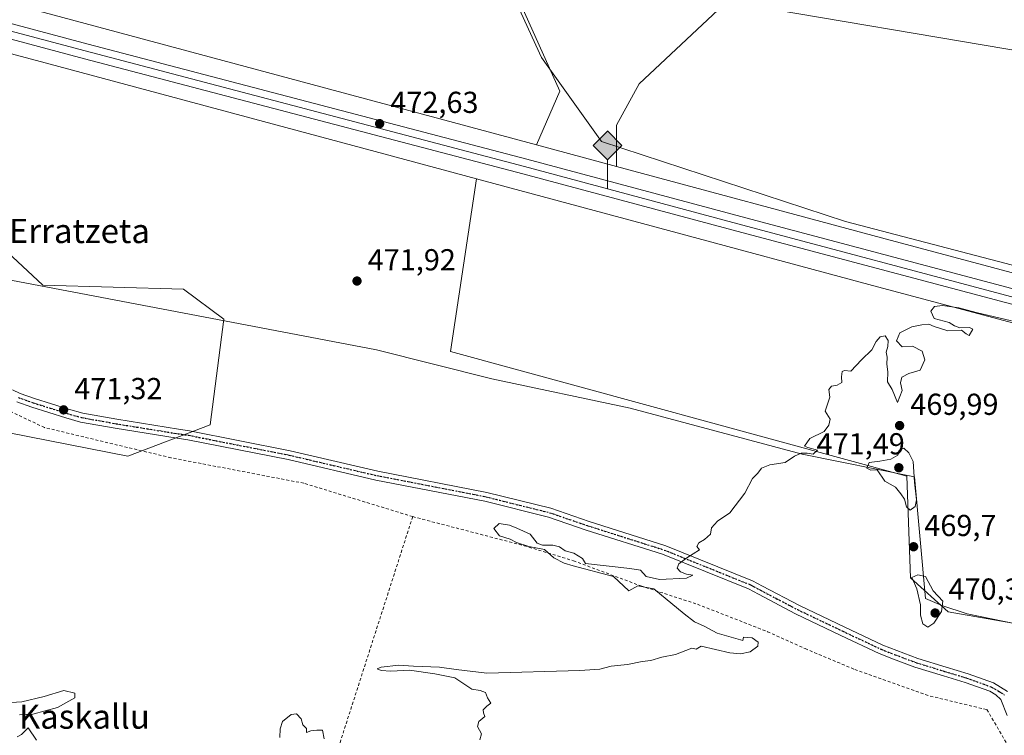
# Model space of a CAD drawing. Units: metres. Extents: x 579890 to 583338, y 4752031 to 4754384.
# Drawn here: x 581106 to 581432, y 4752931 to 4753167 of the extents above; entities that cross this region are included whole.
import ezdxf
from ezdxf.enums import TextEntityAlignment as Align

# ---------------------------------------------------------------- set-up
doc = ezdxf.new("R2010")
doc.units = ezdxf.units.M
doc.header["$MEASUREMENT"] = 0
for name, pattern in [('DGN Style 2', [1.6480167562047852, 0.988810053722871, -0.6592067024819142]), ('DGN Style 4', [2.6384748266838614, 1.318413404963828, -0.6592067024819142, 0.001648016756204785, -0.6592067024819142]), ('DGN Style 5', [1.1536117293433497, 0.4944050268614355, -0.6592067024819142])]:
    doc.linetypes.add(name, pattern=pattern)
for name, color, linetype, lineweight in [('Alambrada', 7, 'DGN Style 2', 0), ('Arbolado forestal CxS', 92, 'Continuous', 0), ('Corriente natural lineal', 142, 'Continuous', 13), ('Corriente natural oculto Cxs', 9, 'Continuous', 13), ('Cultivos herbáceos CxS', 92, 'Continuous', 0), ('Cultivos leñosos CxS', 92, 'Continuous', 0), ('Curva de nivel normal', 30, 'Continuous', 0), ('Ferrocarril', 4, 'Continuous', 0), ('Ferrocarril eje', 151, 'Continuous', 13), ('Núcleo urbano CxS', 7, 'Continuous', 0), ('Pista no pavimentada Cxs', 111, 'Continuous', 0), ('Pista no pavimentada eje', 91, 'DGN Style 4', 0), ('Prado CxS', 92, 'Continuous', 0), ('Punto de cota en terreno', 7, 'Continuous', 0), ('Punto kilométrico de ferrocarril', 7, 'Continuous', 0), ('Ruta', 7, 'DGN Style 5', 30), ('Rótulo de punto de cota en terreno', 7, 'Continuous', 0), ('Tendido', 6, 'Continuous', 0), ('Texto cartográfico', 7, 'Continuous', 0)]:
    doc.layers.add(name, color=color, linetype=linetype, lineweight=lineweight)
doc.styles.add('Style-Arial', font='txt')

# ---------------------------------------------------------------- blocks, each defined once
blk = doc.blocks.new('*U22')
at = {"layer": 'Prado CxS', "color": 92, "linetype": 'Continuous', "lineweight": 0}
for points in [[(581975.6634999998, 4752940.651699999, 467.7461000000039), (581853.0947000004, 4752972.345699999, 468.0357999999979), (581702.8262999998, 4753012.539899999, 468.7777999999962), (581681.6829000004, 4753018.0518, 469.6153000000049), (581607.5122999996, 4753037.461300001, 468.814400000003), (581612.6941000001, 4753047.391899999, 469.1517000000022), (581677.4951, 4753149.574100001, 470.2526999999973), (581681.3614999996, 4753185.0823, 470.8395000000019), (581563.4079, 4753218.1119, 471.7782000000007), (581538.2443000004, 4753224.4035, 472.1175999999978), (581535.2462999999, 4753184.693499999, 471.5771999999997), (581533.7171, 4753164.439300001, 471.2823999999965), (581526.5818999996, 4753069.945499999, 469.7599000000046), (581525.2889, 4753059.1929, 469.5353999999934), (581391.2348999997, 4753094.9429, 470.7051000000066), (581303.6517000003, 4753118.547900001, 472.2385999999969), (581303.6517000003, 4753132.1349, 472.2813000000024), (581311.1287000002, 4753145.842499999, 472.3003000000026), (581429.5141000003, 4753256.746099999, 474.7388999999966), (581418.2988999998, 4753271.6995, 475.172900000005), (581398.3614999996, 4753289.1461, 475.7309999999998)], [(581385.9005000005, 4753320.299699999, 476.367499999993), (581235.1157000001, 4753254.257300001, 474.6572000000015), (581284.9594999999, 4753143.3507, 472.4643000000069), (581277.2241000002, 4753125.670499999, 472.3892999999953), (581230.9382999997, 4753138.145, 472.5752999999968), (581120.6385000005, 4753167.7465, 473.373900000006), (581053.7335000001, 4753185.6491, 473.1285000000062)]]:
    blk.add_polyline3d(points, dxfattribs=at)
blk = doc.blocks.new('5PATER')
at = {"layer": 'Cultivos leñosos CxS', "linetype": 'Continuous', "lineweight": 0}
h = blk.add_hatch(color=51, dxfattribs=at)
edge = h.paths.add_edge_path()
edge.add_ellipse((0, 0), major_axis=(-0.1095731443231308, -0.1110710700762829), ratio=0.9994222409660322, start_angle=0, end_angle=360)
blk = doc.blocks.new('5HITFE')
at = {"layer": 'Corriente natural oculto Cxs', "linetype": 'Continuous', "lineweight": 0}
blk.add_hatch(color=2, dxfattribs=at).paths.add_polyline_path([(0, 0.9550000000000001), (-0.475, 1.43), (0, 1.905), (0.005, 1.91), (0.475, 1.43)])
at = {"layer": 'Corriente natural oculto Cxs', "color": 4, "linetype": 'Continuous', "lineweight": 0}
blk.add_line((0, 0.9550000000000001), (-0.475, 1.43), dxfattribs=at)
at = {"layer": 'Corriente natural oculto Cxs', "color": 7, "linetype": 'Continuous', "lineweight": 0}
blk.add_line((0, 0.9550000000000001), (0, 0), dxfattribs=at)
at = {"layer": 'Corriente natural oculto Cxs', "color": 7, "linetype": 'Continuous', "lineweight": 0, "flags": 128}
blk.add_lwpolyline([(0, 0.9550000000000001), (0.475, 1.43), (0.005, 1.91), (0, 1.905), (-0.475, 1.43)], close=True, dxfattribs=at)

msp = doc.modelspace()

# ---------------------------------------------------------------- linework, layer by layer
at = {"layer": 'Alambrada', "color": 7, "linetype": 'DGN Style 2', "lineweight": 0, "extrusion": (-0.01167777875089787, -0.0363173713606476, 0.999272074072371), "elevation": -178924.030493224, "flags": 128}
msp.add_lwpolyline([(-901618.0376030504, 4699355.593504628), (-901618.0376030505, 4699179.582183818)], dxfattribs=at)
at = {"layer": 'Alambrada', "color": 7, "linetype": 'DGN Style 2', "lineweight": 0}
for points in [[(581236.3201000001, 4753002.840100001, 480.4376000000047), (581200.3501000004, 4753013.880100001, 473.303700000004), (581156.4401000004, 4753022.280099999, 472.6438000000053), (581114.6001000004, 4753032.270099999, 472.8123999999953), (581094.8400999998, 4753041.640100001, 481.1362999999984), (581039.8000999996, 4752911.4101, 474.0237999999954), (581105.8000999996, 4752825.0101, 469.7872000000062), (581182.4801000003, 4752835.4001, 473.7229999999981)], [(581236.3201000001, 4753002.840100001, 480.4376000000047), (581273.1601, 4752993.2401, 482.2234000000026), (581289.4401000004, 4752988.270099999, 481.3046000000032), (581311.7600999996, 4752979.960100001, 474.4572999999946), (581330.4700999996, 4752973.880100001, 474.491200000004), (581353.6001000004, 4752964.840100001, 475.6003000000055), (581366.0301000001, 4752959.2301, 479.4064000000071), (581382.4401000004, 4752952.350099999, 479.6160999999993), (581407.3901000004, 4752943.550100001, 472.3892999999953), (581426.1201, 4752939.0801, 470.4630999999936), (581436.3901000004, 4752921.5601, 469.9158000000025), (581445.9600999998, 4752906.120100001, 471.1861999999965), (581460.7600999996, 4752888.590100001, 469.6683000000049), (581454.8000999996, 4752885.390100001, 469.5659000000014), (581444.7600999996, 4752881.2401, 469.314400000003), (581436.8701, 4752877.0801, 469.3537000000069), (581429.0701000001, 4752872.190099999, 469.351800000004), (581422.9200999998, 4752867.5601, 469.4309000000067), (581415.1501000002, 4752860.350099999, 470.357999999993), (581317.3201000001, 4752849.3101, 472.0568999999959), (581182.4801000003, 4752835.4001, 473.7229999999981)]]:
    msp.add_polyline3d(points, dxfattribs=at)
at = {"layer": 'Arbolado forestal CxS', "color": 92, "linetype": 'Continuous', "lineweight": 0}
for points in [[(580981.3646999998, 4753118.6031, 471.7813000000024), (581012.4249, 4753092.1193, 471.7819000000018), (581031.7852999996, 4753077.3939, 471.607600000003), (581054.9634999996, 4753066.7589, 471.672900000005), (581065.3718999998, 4753061.204100001, 471.5127999999968), (581089.3658999996, 4753033.221899999, 471.2315999999992), (581142.1539000003, 4753022.828299999, 470.9331999999995), (581169.3476999998, 4753033.2205, 471.2173000000039), (581173.9057, 4753068.0525, 471.8021000000008), (581160.5506999996, 4753077.9913, 472.0268000000069), (581114.1360999999, 4753079.301300001, 471.7378999999929), (581097.3651000002, 4753094.781099999, 471.9357000000019), (581087.7685000002, 4753153.1425, 472.6707000000025), (581090.3913000004, 4753159.2772, 472.9051000000036)], [(581097.3651000002, 4753094.781099999, 471.9357000000019), (581114.1360999999, 4753079.301300001, 471.7378999999929), (581160.5506999996, 4753077.9913, 472.0268000000069), (581173.9057, 4753068.0525, 471.8021000000008), (581169.3476999998, 4753033.2205, 471.2173000000039), (581142.1539000003, 4753022.828299999, 470.9331999999995), (581089.3658999996, 4753033.221899999, 471.2315999999992)]]:
    msp.add_polyline3d(points, dxfattribs=at)
at = {"layer": 'Corriente natural lineal', "color": 142, "linetype": 'Continuous', "lineweight": 13}
for points in [[(581207.6097999997, 4753309.246400001, 475.3068999999959), (581213.7126000002, 4753297.417400001, 475.0237999999954), (581216.5280999999, 4753293.527000001, 475.3432999999932), (581219.9367000004, 4753284.4608, 475.3279000000039), (581224.2104000002, 4753276.6765, 474.780899999998), (581225.8203999996, 4753271.3408, 474.7442000000011), (581230.1961000003, 4753264.667099999, 474.9554999999964), (581231.6618999997, 4753259.274, 474.8628000000026), (581235.9287, 4753248.4386, 474.459400000007), (581240.2496999997, 4753240.664200001, 474.304999999993), (581241.9264000002, 4753235.320599999, 474.1931999999942), (581278.8821999999, 4753154.563800001, 472.6398000000045), (581298.7259999998, 4753126.782500001, 472.2848999999987), (581379.4241000004, 4753100.324200001, 470.9793000000063), (581623.6983000003, 4753036.477299999, 469.0019999999931)], [(581037.0318999998, 4753163.545600001, 472.2223999999987), (581043.6464999998, 4753163.942500001, 472.8628999999929), (581046.557, 4753164.0747, 472.9753000000055), (581048.7010000005, 4753164.876300001, 473.0801000000066), (581085.5694000004, 4753155.8521, 472.7755000000034), (581101.6991999998, 4753081.2521, 471.6790000000037), (581171.8152999999, 4753067.951199999, 471.7771999999969), (581224.3908000002, 4753057.9572, 471.349000000002), (581262.4490999999, 4753048.371099999, 471.1177000000025), (581308.1692000004, 4753038.6874, 470.6248000000051), (581365.0017999997, 4753023.4473, 469.8769999999931), (581402.1984999999, 4753015.990499999, 469.6500999999989), (581405.7834999999, 4752975.792400001, 469.4453999999969), (581411.1982000005, 4752973.441000001, 469.3138999999938), (581419.6118999999, 4752970.7422, 469.2317999999942), (581443.7419999996, 4752965.821000001, 469.2373999999982), (581467.3958000002, 4752961.376, 469.1003000000055), (581481.4324000003, 4752956.344500001, 468.9352999999974), (581522.3876, 4752928.3226, 468.6854000000022), (581558.1063999999, 4752910.860099999, 468.9183000000049), (581601.9719000002, 4752941.884099999, 469.1089999999967)]]:
    msp.add_polyline3d(points, dxfattribs=at)
at = {"layer": 'Cultivos herbáceos CxS', "color": 92, "linetype": 'Continuous', "lineweight": 0, "extrusion": (0.005316133963381239, -0.00143277088193142, 0.9999848428287716), "elevation": -3247.610325760689, "flags": 128}
msp.add_lwpolyline([(581266.498918439, 4753125.896106412), (581292.926946139, 4753118.773499103)], dxfattribs=at)
at = {"layer": 'Cultivos herbáceos CxS', "color": 92, "linetype": 'Continuous', "lineweight": 0}
msp.add_polyline3d([(581303.6517000003, 4753118.547900001, 472.2385999999969), (581277.2241000002, 4753125.670499999, 472.3892999999953), (581284.9594999999, 4753143.3507, 472.4643000000069), (581235.1157000001, 4753254.257300001, 474.6572000000015), (581385.9005000005, 4753320.299699999, 476.367499999993), (581398.3614999996, 4753289.1461, 475.7309999999998), (581418.2988999998, 4753271.6995, 475.172900000005), (581429.5141000003, 4753256.746099999, 474.7388999999966), (581311.1287000002, 4753145.842499999, 472.3003000000026), (581303.6517000003, 4753132.1349, 472.2813000000024)], close=True, dxfattribs=at)
for points in [[(581303.6517000003, 4753118.547900001, 472.2385999999969), (581303.6517000003, 4753132.1349, 472.2813000000024), (581311.1287000002, 4753145.842499999, 472.3003000000026), (581429.5141000003, 4753256.746099999, 474.7388999999966), (581418.2988999998, 4753271.6995, 475.172900000005), (581398.3614999996, 4753289.1461, 475.7309999999998), (581385.9005000005, 4753320.299699999, 476.367499999993), (581235.1157000001, 4753254.257300001, 474.6572000000015), (581284.9594999999, 4753143.3507, 472.4643000000069), (581277.2241000002, 4753125.670499999, 472.3892999999953)], [(581470.6319000004, 4752961.4121, 469.0427000000054), (581413.3095000006, 4752971.3827, 469.2186999999976), (581400.8488999996, 4752982.597899999, 469.5234000000055), (581399.6025, 4753016.243100001, 469.6701999999932), (581248.8198999995, 4753057.3683, 471.6548999999941), (581257.4341000002, 4753114.4329, 472.1934999999939), (581320.8515, 4753097.3413, 471.5293999999994), (581387.0821000002, 4753079.4913, 471.1098999999958), (581523.3596999999, 4753043.1483, 469.9045000000042)], [(581257.4341000002, 4753114.4329, 472.1934999999939), (581248.8198999995, 4753057.3683, 471.6548999999941), (581399.6025, 4753016.243100001, 469.6701999999932), (581400.8488999996, 4752982.597899999, 469.5234000000055), (581413.3095000006, 4752971.3827, 469.2186999999976), (581470.6319000004, 4752961.4121, 469.0427000000054), (581499.2928999999, 4752945.2119, 468.8859999999986), (581535.4307000004, 4752927.7653, 469.1898999999976), (581566.5840999996, 4752917.796499999, 468.896900000007), (581543.9691000005, 4752891.955700001, 468.8451999999961), (581529.8957000002, 4752903.3485, 468.8698000000004), (581511.8016999997, 4752915.411900001, 468.7909000000073), (581485.6651, 4752930.156300001, 469.0978999999934), (581456.8476999998, 4752934.1775, 468.978099999993), (581441.4338999996, 4752938.1987, 469.1141999999964), (581447.4647000004, 4752916.083100001, 469.3074000000051), (581460.8679000001, 4752897.988500001, 469.2939999999944), (581467.2421000004, 4752888.545, 469.4722000000039)], [(581257.4341000002, 4753114.4329, 472.1934999999939), (581320.8515, 4753097.3413, 471.5293999999994), (581387.0821000002, 4753079.4913, 471.1098999999958), (581523.3596999999, 4753043.1483, 469.9045000000042), (581564.1017000005, 4753032.283, 469.5822999999946), (581599.9194999998, 4753022.9099, 469.2887000000047), (581677.6360999999, 4753002.572100001, 469.827099999995), (581698.7169000005, 4752997.0767, 468.9940999999963), (581833.6999000004, 4752960.9713, 469.2595000000001)]]:
    msp.add_polyline3d(points, dxfattribs=at)
at = {"layer": 'Curva de nivel normal', "color": 30, "linetype": 'Continuous', "lineweight": 0, "elevation": 470, "flags": 128}
for points in [[(581258.4900000002, 4752929.16), (581259.0599999996, 4752931.130000001), (581257.7800000003, 4752933.470000001), (581258.1900000004, 4752935.130000001), (581260.1699999999, 4752936.84), (581259.7800000003, 4752937.980000001), (581259.5899999999, 4752939.060000001), (581260.8200000003, 4752940.230000001), (581262.1600000003, 4752941.24), (581261.04, 4752943.02), (581260.3399999999, 4752944.789999999), (581258.6699999999, 4752945.390000001), (581255.9199999999, 4752945.82), (581250.2400000002, 4752949.539999999), (581243.6200000001, 4752950.91), (581235.2599999999, 4752952.119999999), (581229.1500000004, 4752951.810000001), (581225.8700000001, 4752951.980000001), (581224.54, 4752952.58), (581225.8600000005, 4752953.140000001), (581231.7000000002, 4752953.810000001), (581236.5599999996, 4752953.470000001), (581245.2199999997, 4752953.109999999), (581250.7300000004, 4752952.300000001), (581260.79, 4752951.140000001), (581291.6200000001, 4752952.060000001), (581298.2300000004, 4752952.460000001), (581301.8799999999, 4752953.439999999), (581307.3200000003, 4752954.050000001), (581312.1399999997, 4752954.980000001), (581315, 4752955.350000001), (581318.6699999999, 4752956.460000001), (581323.1900000004, 4752957.289999999), (581328.5999999996, 4752959.390000001), (581329.9900000002, 4752959.060000001), (581331.6699999999, 4752960.02), (581341.1299999999, 4752957.82), (581344.6600000003, 4752957.470000001), (581347.8899999997, 4752958.130000001), (581350.3799999999, 4752960.09), (581350.4900000002, 4752961.380000001), (581348.54, 4752962.84), (581345.6500000004, 4752963.02), (581345.4100000003, 4752961.949999999), (581336.9699999997, 4752964.390000001), (581332.6500000004, 4752966.630000001), (581329.4900000002, 4752968.08), (581326, 4752970.689999999), (581316.0700000003, 4752979.039999999), (581310.7000000002, 4752980.01), (581307.7800000003, 4752978.300000001), (581302.7400000002, 4752983.02), (581289.3600000005, 4752986.57), (581286.3399999999, 4752987.49), (581283, 4752989.279999999), (581279.9400000004, 4752991.99), (581274.6699999999, 4752992.939999999), (581270.6200000001, 4752994.300000001), (581268.5199999996, 4752995.4), (581265.0199999996, 4752996.52), (581263.0999999996, 4752998.890000001), (581264.9400000004, 4753000.57), (581268.2999999998, 4753000.060000001), (581270.7199999997, 4752999.050000001), (581275.1200000001, 4752997.02), (581277.5099999999, 4752994.07), (581279.2199999997, 4752993.4), (581282.6900000004, 4752993.42), (581284.7999999998, 4752992.84), (581286.7400000002, 4752991.539999999), (581289.6200000001, 4752990.83), (581292.5, 4752988.99), (581293.4100000003, 4752987.369999999), (581308.1200000001, 4752985.680000001), (581311.6699999999, 4752985.119999999), (581313.5300000003, 4752983.02), (581317.9400000004, 4752982.039999999), (581326.7999999998, 4752982.480000001), (581328.8700000001, 4752983.52), (581326.7999999998, 4752983.890000001), (581324.8099999996, 4752984.619999999), (581323.7599999999, 4752985.84), (581324.2400000002, 4752987.210000001), (581326.9800000004, 4752989.210000001), (581331.1500000004, 4752991.84), (581330.2800000003, 4752993.029999999), (581330.8799999999, 4752994.24), (581332.7800000003, 4752995.24), (581334.7599999999, 4752997.02), (581335.1100000005, 4752999.100000001), (581337.0499999998, 4753001.350000001), (581341.1799999997, 4753004.100000001), (581346.0499999998, 4753010.550000001), (581348.6699999999, 4753015.49), (581350.4500000002, 4753017.220000001), (581351.6299999999, 4753018.859999999), (581354.3799999999, 4753019.949999999), (581359.4000000004, 4753020.779999999), (581362.5599999996, 4753022.850000001), (581364.6699999999, 4753023.84), (581366.6699999999, 4753023.83), (581368.6699999999, 4753023.52), (581370.1299999999, 4753024.810000001), (581366.9699999997, 4753025.699999999), (581365.8600000005, 4753026.16), (581367.5899999999, 4753028.65), (581372.2800000003, 4753030.930000001), (581373.8600000005, 4753033.02), (581374.2999999998, 4753035.02), (581372.6500000004, 4753037.689999999), (581374.1600000003, 4753042.350000001), (581373.9000000004, 4753044.880000001), (581374.7999999998, 4753045.980000001), (581376.6699999999, 4753046.26), (581378.2000000002, 4753047.199999999), (581378.0599999996, 4753049.02), (581378.25, 4753050.75), (581379, 4753051.100000001), (581381.1600000003, 4753050.91), (581384.6699999999, 4753054.680000001), (581388.1299999999, 4753057.91), (581389.5199999996, 4753060.710000001), (581390.7999999998, 4753062.210000001), (581392.5199999996, 4753062.57), (581393.5300000003, 4753061.02), (581393.3799999999, 4753059.02), (581392.79, 4753057.16), (581393.1799999997, 4753055.57), (581392.9800000004, 4753053.16), (581393.3600000005, 4753050.689999999), (581393.2400000002, 4753047.42), (581394.8200000003, 4753044.83), (581396.5099999999, 4753040.539999999), (581398.1500000004, 4753044.560000001), (581397.5099999999, 4753047.02), (581397.9400000004, 4753048.9), (581400.3300000001, 4753050.09), (581404.0999999996, 4753051.180000001), (581405.6399999997, 4753054.680000001), (581404.7300000004, 4753057.529999999), (581401.4699999997, 4753059.15), (581398.0700000003, 4753058.9), (581396.2599999999, 4753060.960000001), (581397.3300000001, 4753063.52), (581401.25, 4753065.5), (581404.6500000004, 4753066.17), (581406.9699999997, 4753066.460000001), (581408.6699999999, 4753065.65), (581413.2400000002, 4753064.25), (581417.7599999999, 4753064.449999999), (581419.2999999998, 4753063.27), (581420.2100000001, 4753062.689999999), (581421.4100000003, 4753064.75), (581420.3799999999, 4753065.27), (581417.1699999999, 4753065.220000001), (581415.4400000004, 4753065.82), (581413.5899999999, 4753067.02), (581408.6699999999, 4753068.279999999), (581407.5300000003, 4753070.730000001), (581408.7400000002, 4753072.27), (581411.3799999999, 4753072.640000001), (581416.7999999998, 4753071.810000001), (581422.5499999998, 4753070.230000001), (581434.1900000004, 4753067.52)], [(581398.6799999997, 4753025.42), (581397.0800000001, 4753024.800000001), (581396.6299999999, 4753023.130000001), (581394.4100000003, 4753021.800000001), (581390.6699999999, 4753021.180000001), (581387.2300000004, 4753020.77), (581386.4000000004, 4753018.800000001), (581387.7999999998, 4753018.15), (581389.8099999996, 4753018.350000001), (581392.3300000001, 4753014.539999999), (581395.9000000004, 4753012.58), (581397.7100000001, 4753010.34), (581398.8499999996, 4753008.65), (581399.5599999996, 4753006.109999999), (581400.7999999998, 4753005.02), (581402.4199999999, 4753006.199999999), (581402.8499999996, 4753008.41), (581402.2199999997, 4753014.230000001), (581401.75, 4753021.02), (581400.3600000005, 4753023.930000001), (581398.6799999997, 4753025.42)], [(581403.2800000003, 4752983.609999999), (581401.3399999999, 4752982.710000001), (581402.9000000004, 4752979.02), (581404.1600000003, 4752973.66), (581404.1799999997, 4752970.24), (581404.9299999997, 4752967.430000001), (581406.6299999999, 4752966.300000001), (581408.5999999996, 4752967.619999999), (581411.0899999999, 4752971.480000001), (581411.5899999999, 4752974.939999999), (581408.3600000005, 4752978.380000001), (581405.8099999996, 4752983.02), (581403.2800000003, 4752983.609999999)], [(581101.8099999996, 4752941.350000001), (581107.1600000003, 4752941.699999999), (581114.4800000004, 4752943.42), (581120.9699999997, 4752945.460000001), (581124.6799999997, 4752944.58), (581124.6699999999, 4752943.02), (581118.9199999999, 4752939.800000001), (581110.7800000003, 4752937.560000001), (581106.3399999999, 4752937.41)], [(581192.4500000002, 4752929.880000001), (581192.4900000002, 4752932.77), (581193.2800000003, 4752935.119999999), (581196.1799999997, 4752937.5), (581197.9100000003, 4752937.75), (581199.4199999999, 4752936.100000001), (581199.9699999997, 4752934.119999999), (581201.2599999999, 4752932.83), (581201.2000000002, 4752931.560000001), (581202.6699999999, 4752932.039999999), (581204.6699999999, 4752932.300000001), (581206.4600000001, 4752932.33), (581207.0700000003, 4752929.42)], [(581105.6399999997, 4752930.140000001), (581106.9800000004, 4752930.869999999), (581109.2100000001, 4752933.02), (581112, 4752929.02)]]:
    msp.add_lwpolyline(points, dxfattribs=at)
at = {"layer": 'Ferrocarril', "color": 4, "linetype": 'Continuous', "lineweight": 0}
msp.add_polyline3d([(581620.2583999997, 4753023.068200001, 471.4848999999958), (581609.0055999998, 4753025.9485, 470.3539000000019), (581512.3267000001, 4753052.301100001, 470.7085999999982), (581346.7500999998, 4753096.274900001, 471.9677999999985), (581272.7724000001, 4753116.1187, 472.914300000004), (581127.8333999999, 4753154.060000001, 473.3052000000025), (581000.4047999998, 4753188.275599999, 477.3962999999931), (581001.7176000001, 4753193.100299999, 478.7654999999941), (581129.1144000003, 4753158.893200001, 473.5498999999982), (581274.0576999999, 4753120.9507, 473.2755000000034), (581348.0422999999, 4753101.1051, 472.0880000000034), (581513.5926999999, 4753057.1382, 470.4323000000004), (581610.2483000001, 4753030.7919, 469.8766999999935), (581621.5011999998, 4753027.911400001, 471.9152000000031), (581621.2699999996, 4753027.01, 471.8417999999947)], close=True, dxfattribs=at)
at = {"layer": 'Ferrocarril eje', "color": 151, "linetype": 'Continuous', "lineweight": 13}
msp.add_polyline3d([(581001.0162000004, 4753190.522700001, 477.9572000000044), (581128.0648999996, 4753156.7389, 473.383600000001), (581273.3214999996, 4753118.4801, 472.6227000000072), (581346.6640999997, 4753098.795100001, 471.9297999999981), (581432.7067999998, 4753075.935000001, 471.1588000000047), (581512.8756999997, 4753054.345000001, 470.5865000000049), (581620.8687000005, 4753025.4463, 471.655899999998)], dxfattribs=at)
at = {"layer": 'Núcleo urbano CxS', "color": 7, "linetype": 'Continuous', "lineweight": 0, "extrusion": (-0.2552441660524318, -0.9533310787053851, 0.1612769979588696), "elevation": -4679578.123333427, "flags": 128}
msp.add_lwpolyline([(-667989.172152319, 765198.2896849046), (-667962.1504294075, 765198.3460017146), (-667847.9554158445, 765197.8953223757), (-667816.2146582587, 765197.568645913)], dxfattribs=at)
at = {"layer": 'Núcleo urbano CxS', "color": 7, "linetype": 'Continuous', "lineweight": 0, "extrusion": (0.005316133963381239, -0.00143277088193142, 0.9999848428287716), "elevation": -3247.610325760689, "flags": 128}
msp.add_lwpolyline([(581266.498918439, 4753125.896106412), (581292.926946139, 4753118.773499103)], dxfattribs=at)
at = {"layer": 'Núcleo urbano CxS', "color": 7, "linetype": 'Continuous', "lineweight": 0, "extrusion": (-0.2435788334471809, -0.923099364389193, 0.2975851396840545), "elevation": -4529053.444602901, "flags": 128}
msp.add_lwpolyline([(-650634.8678628611, 1412232.011226103), (-650544.1607271953, 1412230.40495442), (-650405.4221079134, 1412229.179746734)], dxfattribs=at)
at = {"layer": 'Núcleo urbano CxS', "color": 7, "linetype": 'Continuous', "lineweight": 0}
for points in [[(580975.9757000003, 4753206.5371, 473.3776999999973), (581042.1372999996, 4753188.748400001, 472.2940999999992), (581053.7335000001, 4753185.6491, 473.1285000000062), (581120.6385000005, 4753167.7465, 473.373900000006), (581230.9382999997, 4753138.145, 472.5752999999968), (581277.2241000002, 4753125.670499999, 472.3892999999953)], [(581053.7335000001, 4753185.6491, 473.1285000000062), (581120.6385000005, 4753167.7465, 473.373900000006), (581230.9382999997, 4753138.145, 472.5752999999968), (581277.2241000002, 4753125.670499999, 472.3892999999953), (581303.6517000003, 4753118.547900001, 472.2385999999969), (581391.2348999997, 4753094.9429, 470.7051000000066), (581525.2889, 4753059.1929, 469.5353999999934), (581568.2050999999, 4753047.7477, 469.2832999999956), (581607.5122999996, 4753037.461300001, 468.814400000003), (581681.6829000004, 4753018.0518, 469.6153000000049), (581702.8262999998, 4753012.539899999, 468.7777999999962), (581853.0947000004, 4752972.345699999, 468.0357999999979), (581975.6634999998, 4752940.651699999, 467.7461000000039)], [(581971.6333, 4752925.1677, 468.942200000005), (581890.0965, 4752946.251499999, 468.9450999999972), (581849.0549, 4752956.8641, 468.8503000000055), (581848.9933000002, 4752956.8806, 468.8518999999943), (581833.6999000004, 4752960.9713, 469.2595000000001), (581698.7169000005, 4752997.0767, 468.9940999999963), (581677.6360999999, 4753002.572100001, 469.827099999995), (581599.9194999998, 4753022.9099, 469.2887000000047), (581564.1017000005, 4753032.283, 469.5822999999946), (581523.3596999999, 4753043.1483, 469.9045000000042), (581387.0821000002, 4753079.4913, 471.1098999999958), (581320.8515, 4753097.3413, 471.5293999999994), (581257.4341000002, 4753114.4329, 472.1934999999939), (581226.7868999997, 4753122.6929, 472.5158999999985), (581116.4946999997, 4753152.292500001, 472.9615000000049), (581090.3913000004, 4753159.2772, 472.9051000000036)], [(581257.4341000002, 4753114.4329, 472.1934999999939), (581320.8515, 4753097.3413, 471.5293999999994), (581387.0821000002, 4753079.4913, 471.1098999999958), (581523.3596999999, 4753043.1483, 469.9045000000042), (581564.1017000005, 4753032.283, 469.5822999999946), (581599.9194999998, 4753022.9099, 469.2887000000047), (581677.6360999999, 4753002.572100001, 469.827099999995), (581698.7169000005, 4752997.0767, 468.9940999999963), (581833.6999000004, 4752960.9713, 469.2595000000001)]]:
    msp.add_polyline3d(points, dxfattribs=at)
at = {"layer": 'Pista no pavimentada Cxs', "color": 111, "linetype": 'Continuous', "lineweight": 0}
for points in [[(581104.0268999999, 4753044.699100001, 483.665399999998), (581106.6057000002, 4753043.574100001, 485.1045000000013), (581111.3777000001, 4753041.847300001, 483.0546000000032), (581122.5510999998, 4753038.381899999, 472.9042000000045), (581127.2560999999, 4753037.017899999, 479.6374000000069), (581138.5016999999, 4753035.0189, 485.4248999999982), (581158.8970999997, 4753031.7029, 483.7026999999944), (581162.5069000004, 4753031.1843, 480.9780000000028), (581195.8044999996, 4753024.624500001, 472.0978999999934), (581224.8009000003, 4753017.851500001, 471.3233000000037), (581260.7949000001, 4753010.864499999, 471.2244999999967), (581282.0087000001, 4753005.587900001, 470.8537000000069), (581294.6398999998, 4753001.264699999, 470.7363999999943), (581319.9523, 4752993.229699999, 471.4042999999947), (581348.5897000004, 4752981.674699999, 469.9312999999966), (581351.9716999996, 4752979.8759, 470.1046000000061), (581364.1571000004, 4752973.4615, 470.8080999999948), (581379.1120999996, 4752966.340700001, 471.5782000000036), (581391.7034999998, 4752960.408700001, 472.1962000000058), (581396.3009000003, 4752958.611099999, 472.8714999999939), (581403.2796999998, 4752956.000299999, 472.3796000000002), (581412.6615000004, 4752953.100099999, 469.4796000000061), (581419.8992999997, 4752950.9353, 469.3727000000072), (581428.3211000003, 4752947.9035, 469.1987999999984), (581430.6185, 4752946.546499999, 469.2271000000038), (581432.9540999997, 4752945.0395, 469.1765000000014)], [(581104.0268999999, 4753044.699100001, 483.665399999998), (581106.6057000002, 4753043.574100001, 485.1045000000013), (581111.3777000001, 4753041.847300001, 483.0546000000032), (581122.5510999998, 4753038.381899999, 472.9042000000045), (581127.2560999999, 4753037.017899999, 479.6374000000069), (581138.5016999999, 4753035.0189, 485.4248999999982), (581158.8970999997, 4753031.7029, 483.7026999999944), (581162.5069000004, 4753031.1843, 480.9780000000028), (581195.8044999996, 4753024.624500001, 472.0978999999934), (581224.8009000003, 4753017.851500001, 471.3233000000037), (581260.7949000001, 4753010.864499999, 471.2244999999967), (581282.0087000001, 4753005.587900001, 470.8537000000069), (581294.6398999998, 4753001.264699999, 470.7363999999943), (581319.9523, 4752993.229699999, 471.4042999999947), (581348.5897000004, 4752981.674699999, 469.9312999999966), (581351.9716999996, 4752979.8759, 470.1046000000061), (581364.1571000004, 4752973.4615, 470.8080999999948), (581379.1120999996, 4752966.340700001, 471.5782000000036), (581391.7034999998, 4752960.408700001, 472.1962000000058), (581396.3009000003, 4752958.611099999, 472.8714999999939), (581403.2796999998, 4752956.000299999, 472.3796000000002), (581412.6615000004, 4752953.100099999, 469.4796000000061), (581419.8992999997, 4752950.9353, 469.3727000000072), (581428.3211000003, 4752947.9035, 469.1987999999984), (581430.6185, 4752946.546499999, 469.2271000000038), (581432.9540999997, 4752945.0395, 469.1765000000014)], [(581432.7950999998, 4752937.1643, 469.6573999999965), (581430.6794999996, 4752942.397700001, 469.3417999999947), (581429.0417, 4752943.9935, 469.4030999999959), (581427.0389, 4752945.176700001, 469.4661999999954), (581418.9606999997, 4752948.0847, 469.7782000000007), (581411.7887000004, 4752950.229900001, 470.2103000000062), (581402.3103, 4752953.1599, 477.2750999999989), (581395.2291000001, 4752955.8091, 476.8264000000054), (581390.5166999997, 4752957.651500001, 475.4670999999944), (581377.8278999999, 4752963.6295, 473.8536000000022), (581362.8130999999, 4752970.778700001, 473.4262000000017), (581350.5685000002, 4752977.224300001, 469.9431000000041), (581347.3205000004, 4752978.951900001, 469.7243000000017), (581318.9358999999, 4752990.404899999, 471.1578000000009), (581293.7001, 4752998.4155, 470.7694000000047), (581281.1596999997, 4753002.707699999, 471.373900000006), (581260.1464999998, 4753007.9343, 471.199099999998), (581224.1737000003, 4753014.917300001, 471.6863000000012), (581195.1731000004, 4753021.691299999, 471.8301999999967), (581162.0033, 4753028.2259, 477.0301000000036), (581158.4430999998, 4753028.737299999, 480.502999999997), (581137.9984999998, 4753032.0613, 483.8772999999928), (581126.5740999999, 4753034.0921, 478.3475000000035), (581121.6891000001, 4753035.508300001, 473.4940000000061), (581110.4225000005, 4753039.002699999, 480.4712), (581105.4945, 4753040.785900001, 483.8294000000024)], [(581432.7950999998, 4752937.1643, 469.6573999999965), (581430.6794999996, 4752942.397700001, 469.3417999999947), (581429.0417, 4752943.9935, 469.4030999999959), (581427.0389, 4752945.176700001, 469.4661999999954), (581418.9606999997, 4752948.0847, 469.7782000000007), (581411.7887000004, 4752950.229900001, 470.2103000000062), (581402.3103, 4752953.1599, 477.2750999999989), (581395.2291000001, 4752955.8091, 476.8264000000054), (581390.5166999997, 4752957.651500001, 475.4670999999944), (581377.8278999999, 4752963.6295, 473.8536000000022), (581362.8130999999, 4752970.778700001, 473.4262000000017), (581350.5685000002, 4752977.224300001, 469.9431000000041), (581347.3205000004, 4752978.951900001, 469.7243000000017), (581318.9358999999, 4752990.404899999, 471.1578000000009), (581293.7001, 4752998.4155, 470.7694000000047), (581281.1596999997, 4753002.707699999, 471.373900000006), (581260.1464999998, 4753007.9343, 471.199099999998), (581224.1737000003, 4753014.917300001, 471.6863000000012), (581195.1731000004, 4753021.691299999, 471.8301999999967), (581162.0033, 4753028.2259, 477.0301000000036), (581158.4430999998, 4753028.737299999, 480.502999999997), (581137.9984999998, 4753032.0613, 483.8772999999928), (581126.5740999999, 4753034.0921, 478.3475000000035), (581121.6891000001, 4753035.508300001, 473.4940000000061), (581110.4225000005, 4753039.002699999, 480.4712), (581105.4945, 4753040.785900001, 483.8294000000024)]]:
    msp.add_polyline3d(points, dxfattribs=at)
at = {"layer": 'Pista no pavimentada eje', "color": 91, "linetype": 'DGN Style 4', "lineweight": 0}
msp.add_polyline3d([(581106.0500999996, 4753042.1801, 484.8956999999937), (581110.9001000002, 4753040.425100001, 481.7019), (581122.1201, 4753036.9451, 472.7899999999936), (581126.9151, 4753035.5551, 478.9024999999965), (581138.2500999998, 4753033.540100001, 484.8187999999937), (581158.6700999998, 4753030.220100001, 482.077099999995), (581162.2550999997, 4753029.7051, 478.9762000000047), (581195.4889000002, 4753023.1579, 471.9051999999938), (581224.4873000003, 4753016.384500001, 471.4918999999937), (581260.4707000004, 4753009.399499999, 471.2358999999997), (581281.5840999996, 4753004.1479, 471.0694999999978), (581294.1700999998, 4752999.840100001, 470.7464999999939), (581319.4441000001, 4752991.817299999, 471.372199999998), (581347.9550999999, 4752980.313300001, 469.8282999999938), (581351.2701000003, 4752978.550100001, 470.0256999999983), (581363.4851000002, 4752972.120100001, 471.5859000000055), (581378.4700999996, 4752964.985099999, 472.7134999999981), (581391.1101000002, 4752959.030099999, 473.8159000000014), (581395.7651000004, 4752957.210100001, 474.4272999999957), (581402.7950999998, 4752954.5801, 474.7134999999981), (581412.2251000004, 4752951.665100001, 469.7819000000018), (581419.4301000005, 4752949.5101, 469.5638999999938), (581427.6801000005, 4752946.540100001, 469.2945999999939), (581429.8300999999, 4752945.270099999, 469.2973999999958), (581431.9301000005, 4752943.915100001, 469.207899999994)], dxfattribs=at)
at = {"layer": 'Prado CxS', "color": 92, "linetype": 'Continuous', "lineweight": 0, "extrusion": (-0.2552441660524318, -0.9533310787053851, 0.1612769979588696), "elevation": -4679578.123333427, "flags": 128}
msp.add_lwpolyline([(-667989.172152319, 765198.2896849046), (-667962.1504294075, 765198.3460017146), (-667847.9554158445, 765197.8953223757), (-667816.2146582587, 765197.568645913)], dxfattribs=at)
at = {"layer": 'Prado CxS', "color": 92, "linetype": 'Continuous', "lineweight": 0, "extrusion": (-0.2435788334471809, -0.923099364389193, 0.2975851396840545), "elevation": -4529053.444602901, "flags": 128}
msp.add_lwpolyline([(-650634.8678628611, 1412232.011226103), (-650544.1607271953, 1412230.40495442), (-650405.4221079134, 1412229.179746734)], dxfattribs=at)
at = {"layer": 'Prado CxS', "color": 92, "linetype": 'Continuous', "lineweight": 0}
for points in [[(581303.6517000003, 4753118.547900001, 472.2385999999969), (581303.6517000003, 4753132.1349, 472.2813000000024), (581311.1287000002, 4753145.842499999, 472.3003000000026), (581429.5141000003, 4753256.746099999, 474.7388999999966), (581418.2988999998, 4753271.6995, 475.172900000005), (581398.3614999996, 4753289.1461, 475.7309999999998), (581385.9005000005, 4753320.299699999, 476.367499999993), (581235.1157000001, 4753254.257300001, 474.6572000000015), (581284.9594999999, 4753143.3507, 472.4643000000069), (581277.2241000002, 4753125.670499999, 472.3892999999953)], [(580975.9757000003, 4753206.5371, 473.3776999999973), (581042.1372999996, 4753188.748400001, 472.2940999999992), (581053.7335000001, 4753185.6491, 473.1285000000062), (581120.6385000005, 4753167.7465, 473.373900000006), (581230.9382999997, 4753138.145, 472.5752999999968), (581277.2241000002, 4753125.670499999, 472.3892999999953)], [(580981.3646999998, 4753118.6031, 471.7813000000024), (581012.4249, 4753092.1193, 471.7819000000018), (581031.7852999996, 4753077.3939, 471.607600000003), (581054.9634999996, 4753066.7589, 471.672900000005), (581065.3718999998, 4753061.204100001, 471.5127999999968), (581089.3658999996, 4753033.221899999, 471.2315999999992), (581142.1539000003, 4753022.828299999, 470.9331999999995), (581169.3476999998, 4753033.2205, 471.2173000000039), (581173.9057, 4753068.0525, 471.8021000000008), (581160.5506999996, 4753077.9913, 472.0268000000069), (581114.1360999999, 4753079.301300001, 471.7378999999929), (581097.3651000002, 4753094.781099999, 471.9357000000019), (581087.7685000002, 4753153.1425, 472.6707000000025), (581090.3913000004, 4753159.2772, 472.9051000000036)], [(581090.3913000004, 4753159.2772, 472.9051000000036), (581116.4946999997, 4753152.292500001, 472.9615000000049), (581226.7868999997, 4753122.6929, 472.5158999999985), (581257.4341000002, 4753114.4329, 472.1934999999939), (581248.8198999995, 4753057.3683, 471.6548999999941), (581399.6025, 4753016.243100001, 469.6701999999932), (581400.8488999996, 4752982.597899999, 469.5234000000055), (581413.3095000006, 4752971.3827, 469.2186999999976), (581470.6319000004, 4752961.4121, 469.0427000000054)], [(581257.4341000002, 4753114.4329, 472.1934999999939), (581248.8198999995, 4753057.3683, 471.6548999999941), (581399.6025, 4753016.243100001, 469.6701999999932), (581400.8488999996, 4752982.597899999, 469.5234000000055), (581413.3095000006, 4752971.3827, 469.2186999999976), (581470.6319000004, 4752961.4121, 469.0427000000054), (581499.2928999999, 4752945.2119, 468.8859999999986), (581535.4307000004, 4752927.7653, 469.1898999999976), (581566.5840999996, 4752917.796499999, 468.896900000007), (581543.9691000005, 4752891.955700001, 468.8451999999961), (581529.8957000002, 4752903.3485, 468.8698000000004), (581511.8016999997, 4752915.411900001, 468.7909000000073), (581485.6651, 4752930.156300001, 469.0978999999934), (581456.8476999998, 4752934.1775, 468.978099999993), (581441.4338999996, 4752938.1987, 469.1141999999964), (581447.4647000004, 4752916.083100001, 469.3074000000051), (581460.8679000001, 4752897.988500001, 469.2939999999944), (581467.2421000004, 4752888.545, 469.4722000000039)], [(581089.3658999996, 4753033.221899999, 471.2315999999992), (581142.1539000003, 4753022.828299999, 470.9331999999995), (581169.3476999998, 4753033.2205, 471.2173000000039), (581173.9057, 4753068.0525, 471.8021000000008), (581160.5506999996, 4753077.9913, 472.0268000000069), (581114.1360999999, 4753079.301300001, 471.7378999999929), (581097.3651000002, 4753094.781099999, 471.9357000000019)]]:
    msp.add_polyline3d(points, dxfattribs=at)
at = {"layer": 'Ruta', "color": 7, "linetype": 'DGN Style 5', "lineweight": 30}
msp.add_polyline3d([(581106.0500999996, 4753042.1801, 484.8956999999937), (581110.9001000002, 4753040.425100001, 481.7019), (581122.1201, 4753036.9451, 472.7899999999936), (581126.9151, 4753035.5551, 478.9024999999965), (581138.2500999998, 4753033.540100001, 484.8187999999937), (581158.6700999998, 4753030.220100001, 482.077099999995), (581162.2550999997, 4753029.7051, 478.9762000000047), (581195.4889000002, 4753023.1579, 471.9051999999938), (581224.4873000003, 4753016.384500001, 471.4918999999937), (581260.4707000004, 4753009.399499999, 471.2358999999997), (581281.5840999996, 4753004.1479, 471.0694999999978), (581294.1700999998, 4752999.840100001, 470.7464999999939), (581319.4441000001, 4752991.817299999, 471.372199999998), (581347.9550999999, 4752980.313300001, 469.8282999999938), (581351.2701000003, 4752978.550100001, 470.0256999999983), (581363.4851000002, 4752972.120100001, 471.5859000000055), (581378.4700999996, 4752964.985099999, 472.7134999999981), (581391.1101000002, 4752959.030099999, 473.8159000000014), (581395.7651000004, 4752957.210100001, 474.4272999999957), (581402.7950999998, 4752954.5801, 474.7134999999981), (581412.2251000004, 4752951.665100001, 469.7819000000018), (581419.4301000005, 4752949.5101, 469.5638999999938), (581427.6801000005, 4752946.540100001, 469.2945999999939), (581429.8300999999, 4752945.270099999, 469.2973999999958), (581431.9301000005, 4752943.915100001, 469.207899999994)], dxfattribs=at)
at = {"layer": 'Tendido', "color": 6, "linetype": 'Continuous', "lineweight": 0}
msp.add_polyline3d([(580725.5266000004, 4753170.9882, 476.5568000000058), (580914.2278000005, 4753200.092399999, 477.2069000000047), (581061.3893999998, 4753223.164100001, 479.5194999999949), (581341.1892999997, 4753172.7404, 478.4802000000054), (581539.2292999999, 4753139.3004, 477.4133000000002)], dxfattribs=at)

# ---------------------------------------------------------------- block references
at = {"layer": 'Prado CxS', "color": 92, "linetype": 'Continuous', "lineweight": 0}
msp.add_blockref('*U22', (0, 0), dxfattribs=at)
at = {"layer": 'Punto de cota en terreno', "color": 7, "linetype": 'Continuous', "lineweight": 0, "xscale": 10, "yscale": 10, "zscale": 10}
for p in [(581225.4000000004, 4753132.67, 472.6300000000047), (581217.9199999999, 4753080.67, 471.9199999999983), (581120.9400000004, 4753038.109999999, 471.320000000007), (581397.2599999999, 4753032.930000001, 469.9900000000052), (581397, 4753019, 471.4900000000052), (581401.8899999997, 4752992.9, 469.6999999999971), (581409, 4752971, 470.3300000000018)]:
    msp.add_blockref('5PATER', p, dxfattribs=at)
at = {"layer": 'Punto kilométrico de ferrocarril', "color": 7, "linetype": 'Continuous', "lineweight": 0, "xscale": 10, "yscale": 10, "zscale": 10}
msp.add_blockref('5HITFE', (581300.6787999999, 4753111.137499999, 472.409799999994), dxfattribs=at)

# ---------------------------------------------------------------- texts
at = {"layer": 'Rótulo de punto de cota en terreno', "color": 7, "linetype": 'Continuous', "lineweight": 0, "style": 'Style-Arial'}
for s, p in [('472,63', (581228.9277999997, 4753136.197799999)), ('471,92', (581221.4478000002, 4753084.197799999)), ('471,32', (581124.4677999998, 4753041.637800001)), ('469,99', (581400.7878000002, 4753036.457800001)), ('471,49', (581369.8172000004, 4753023.409700001)), ('469,7', (581405.4177999999, 4752996.427800001)), ('470,33', (581413.4096999997, 4752975.409700001))]:
    msp.add_text(s, height=7.000000000000002, dxfattribs=at).set_placement(p)
at = {"layer": 'Texto cartográfico', "color": 7, "linetype": 'Continuous', "lineweight": 0, "style": 'Style-Arial'}
for s, p in [('Erratzeta', (581126.1674329266, 4753097.210150001)), ('Kaskallu', (581127.80120122, 4752936.780149999))]:
    msp.add_text(s, height=8, dxfattribs=at).set_placement(p, align=Align.MIDDLE_CENTER)

doc.saveas('drawing.dxf')
